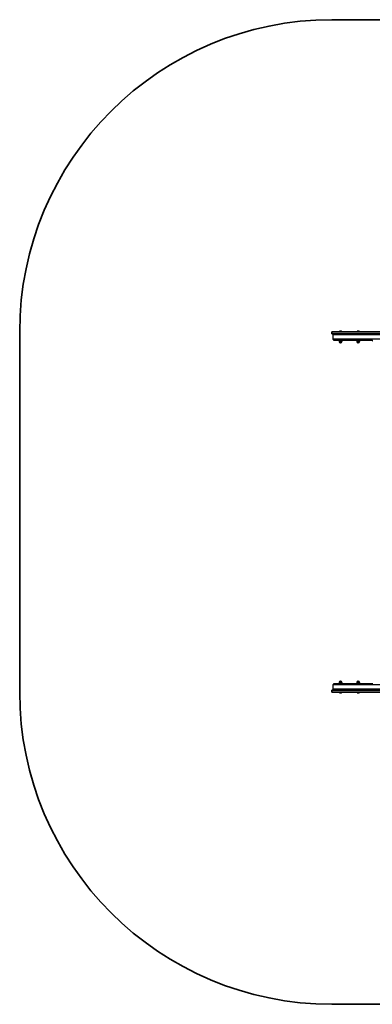
# Model space of a CAD drawing. Units: millimetres. Extents: x -2328 to 2538, y -2218 to 2514.
# Drawn here: x -2328 to -634, y -2218 to 2514 of the extents above; entities that cross this region are included whole.
import ezdxf

# ---------------------------------------------------------------- set-up
doc = ezdxf.new("R2010")
doc.units = ezdxf.units.MM
doc.layers.add('Widoczne (ISO)', color=7, linetype='Continuous', lineweight=35)
doc.layers.add('Widoczne wąskie (ISO)', color=7, linetype='Continuous', lineweight=25)

msp = doc.modelspace()

# ---------------------------------------------------------------- linework, layer by layer
at = {"layer": 'Widoczne (ISO)'}
for p, q in [((1038.2, 2514.5), (-828.2, 2514.5)), ((-2328.2, 1014.5), (-2328.2, -717.5)), ((-828.2, 1014.5), (-827, 1014.5)), ((-828.2, 1004.5), (-828.2, 1014.5)), ((-827, 1004.5), (-828.2, 1004.5)), ((-827, 1014.5), (-100.3, 1014.5)), ((-100.3, 1004.5), (-827, 1004.5)), ((-792, 1015.2), (-792, 1014.5)), ((-789.4, 1017.8), (-789.2, 1017.8)), ((-789.2, 1017.8), (-788.9, 1017.8)), ((-788.9, 1017.8), (-787, 1017.8)), ((-786.5, 1017.8), (-784.5, 1017.8)), ((-784.5, 1017.8), (-784.3, 1017.8)), ((-784.3, 1017.8), (-784, 1017.8)), ((-781.5, 1015.2), (-781.5, 1014.5)), ((-707.2, 1015.2), (-707.2, 1014.5)), ((-704.6, 1017.8), (-704.4, 1017.8)), ((-704.4, 1017.8), (-704.1, 1017.8)), ((-704.1, 1017.8), (-702.2, 1017.8)), ((-701.7, 1017.8), (-699.7, 1017.8)), ((-699.7, 1017.8), (-699.5, 1017.8)), ((-699.5, 1017.8), (-699.2, 1017.8)), ((-696.7, 1015.2), (-696.7, 1014.5)), ((-634.4, 974.5), (-816.8, 974.5)), ((-792.7, 974.5), (-792.7, 972.9)), ((-780.7, 972.9), (-792.7, 972.9)), ((-792.5, 972.9), (-792.5, 967.9)), ((-792.5, 967.9), (-789.6, 967.9)), ((-791.2, 967.9), (-791.2, 965.9)), ((-789.6, 972.9), (-789.6, 967.9)), ((-789.6, 967.9), (-783.8, 967.9)), ((-783.8, 972.9), (-783.8, 967.9)), ((-783.8, 967.9), (-780.9, 967.9)), ((-782.2, 967.9), (-782.2, 965.9)), ((-780.9, 972.9), (-780.9, 967.9)), ((-780.7, 974.5), (-780.7, 972.9)), ((-707.9, 974.5), (-707.9, 972.9)), ((-695.9, 972.9), (-707.9, 972.9)), ((-707.7, 972.9), (-707.7, 967.9)), ((-707.7, 967.9), (-704.8, 967.9)), ((-706.4, 967.9), (-706.4, 965.9)), ((-704.8, 972.9), (-704.8, 967.9)), ((-704.8, 967.9), (-699, 967.9)), ((-699, 972.9), (-699, 967.9)), ((-699, 967.9), (-696.2, 967.9)), ((-697.4, 967.9), (-697.4, 965.9)), ((-696.2, 972.9), (-696.2, 967.9)), ((-695.9, 974.5), (-695.9, 972.9)), ((-634.4, 974.5), (-634.2, 974.5)), ((-634.4, 974.5), (-634.4, 970.5)), ((-634.2, 970.5), (-634.4, 970.5)), ((-828.2, -707.5), (-827, -707.5)), ((-828.2, -707.5), (-828.2, -717.5)), ((-827, -707.5), (-100.3, -707.5)), ((-634.4, -677.5), (-816.8, -677.5)), ((-792.7, -675.9), (-780.7, -675.9)), ((-792.7, -677.5), (-792.7, -675.9)), ((-789.6, -670.9), (-792.5, -670.9)), ((-792.5, -675.9), (-792.5, -670.9)), ((-791.2, -670.9), (-791.2, -668.9)), ((-789.6, -675.9), (-789.6, -670.9)), ((-783.8, -670.9), (-789.6, -670.9)), ((-780.9, -670.9), (-783.8, -670.9)), ((-783.8, -675.9), (-783.8, -670.9)), ((-782.2, -670.9), (-782.2, -668.9)), ((-780.9, -675.9), (-780.9, -670.9)), ((-780.7, -677.5), (-780.7, -675.9)), ((-707.9, -675.9), (-695.9, -675.9)), ((-707.9, -677.5), (-707.9, -675.9)), ((-706.5, -670.9), (-707.3, -670.9)), ((-707.3, -675.9), (-707.3, -670.9)), ((-706.5, -675.9), (-706.5, -670.9)), ((-701.2, -670.9), (-706.5, -670.9)), ((-706.4, -670.9), (-706.4, -668.9)), ((-696.6, -670.9), (-701.2, -670.9)), ((-701.2, -675.9), (-701.2, -670.9)), ((-697.4, -670.9), (-697.4, -668.9)), ((-696.6, -675.9), (-696.6, -670.9)), ((-695.9, -677.5), (-695.9, -675.9)), ((-634.4, -677.5), (-634.4, -673.5)), ((-827, -717.5), (-828.2, -717.5)), ((-100.3, -717.5), (-827, -717.5)), ((-792, -718.2), (-792, -717.5)), ((-789.2, -720.8), (-789.4, -720.8)), ((-788.9, -720.8), (-789.2, -720.8)), ((-787, -720.8), (-788.9, -720.8)), ((-784.5, -720.8), (-786.5, -720.8)), ((-784.3, -720.8), (-784.5, -720.8)), ((-784, -720.8), (-784.3, -720.8)), ((-781.5, -718.2), (-781.5, -717.5)), ((-707.2, -718.2), (-707.2, -717.5)), ((-704.6, -720.8), (-704.6, -720.8)), ((-703.2, -720.8), (-704.6, -720.8)), ((-702.7, -720.8), (-703.2, -720.8)), ((-700.5, -720.8), (-702.7, -720.8)), ((-700.4, -720.8), (-700.5, -720.8)), ((-700.4, -720.8), (-700.3, -720.8)), ((-700.4, -720.8), (-700.4, -720.8)), ((-700.1, -720.8), (-700.3, -720.8)), ((-699.2, -720.8), (-700.1, -720.8)), ((-696.7, -718.2), (-696.7, -717.5)), ((-828.2, -2217.5), (1038.2, -2217.5))]:
    msp.add_line(p, q, dxfattribs=at)
for centre, radius, start, end in [((-828.2, 1014.5), 1500, 90, 180), ((-789.4, 1015.2), 2.56, 90, 180), ((-784, 1015.2), 2.56, 0, 90), ((-704.6, 1015.2), 2.56, 90, 180), ((-699.2, 1015.2), 2.56, 0, 90), ((-786.7, 965.9), 4.5, 180, 0), ((-701.9, 965.9), 4.5, 180, 0), ((-786.7, -668.9), 4.5, 0, 180), ((-701.9, -668.9), 4.5, 0, 180), ((-828.2, -717.5), 1500, 180, 270), ((-789.4, -718.2), 2.56, 180, 270), ((-784, -718.2), 2.56, 270, 0), ((-704.6, -718.2), 2.56, 180, 270), ((-699.2, -718.2), 2.56, 270, 0)]:
    msp.add_arc(centre, radius, start, end, dxfattribs=at)
for centre, start_param, end_param in [((-816.8, 1000.5), 1.570796, 3.134522), ((-816.8, 1000.5), 1.570796, 3.134522), ((-816.8, 978.5), 3.148664, 4.712389), ((-816.8, 978.5), 3.148664, 4.712389), ((-816.8, -681.5), 1.570796, 3.134522), ((-816.8, -681.5), 1.570796, 3.134522), ((-816.8, -703.5), 3.148664, 4.712389), ((-816.8, -703.5), 3.148664, 4.712389)]:
    msp.add_ellipse(centre, major_axis=(6.67, 0), ratio=0.599674, start_param=start_param, end_param=end_param, dxfattribs=at)
for points in [[(-789.3, 1017.8), (-789.3, 1017.8), (-789.2, 1017.8), (-789.2, 1017.8)], [(-788.9, 1017.8), (-789, 1017.8), (-789.2, 1017.8), (-789.3, 1017.8)], [(-786.7, 1017.8), (-786.8, 1017.8), (-786.9, 1017.8), (-787, 1017.8)], [(-786.5, 1017.8), (-786.5, 1017.8), (-786.6, 1017.8), (-786.7, 1017.8)], [(-784.1, 1017.8), (-784.3, 1017.8), (-784.4, 1017.8), (-784.5, 1017.8)], [(-784.3, 1017.8), (-784.2, 1017.8), (-784.2, 1017.8), (-784.1, 1017.8)], [(-704.5, 1017.8), (-704.5, 1017.8), (-704.4, 1017.8), (-704.4, 1017.8)], [(-704.1, 1017.8), (-704.3, 1017.8), (-704.4, 1017.8), (-704.5, 1017.8)], [(-701.9, 1017.8), (-702, 1017.8), (-702.1, 1017.8), (-702.2, 1017.8)], [(-701.7, 1017.8), (-701.8, 1017.8), (-701.8, 1017.8), (-701.9, 1017.8)], [(-699.3, 1017.8), (-699.5, 1017.8), (-699.6, 1017.8), (-699.7, 1017.8)], [(-699.5, 1017.8), (-699.4, 1017.8), (-699.4, 1017.8), (-699.3, 1017.8)], [(-789.3, -720.8), (-789.2, -720.8), (-789, -720.8), (-788.9, -720.8)], [(-789.2, -720.8), (-789.2, -720.8), (-789.3, -720.8), (-789.3, -720.8)], [(-787, -720.8), (-786.9, -720.8), (-786.8, -720.8), (-786.7, -720.8)], [(-786.7, -720.8), (-786.6, -720.8), (-786.5, -720.8), (-786.5, -720.8)], [(-784.5, -720.8), (-784.4, -720.8), (-784.3, -720.8), (-784.1, -720.8)], [(-784.1, -720.8), (-784.2, -720.8), (-784.2, -720.8), (-784.3, -720.8)], [(-704.9, -720.8), (-704.8, -720.8), (-704.7, -720.8), (-704.6, -720.8)], [(-704.6, -720.8), (-704.7, -720.8), (-704.8, -720.8), (-704.9, -720.8)], [(-703.2, -720.8), (-703.2, -720.8), (-703.1, -720.8), (-703.1, -720.8)], [(-703.1, -720.8), (-703, -720.8), (-702.9, -720.8), (-702.7, -720.8)], [(-700.5, -720.8), (-700.4, -720.8), (-700.3, -720.8), (-700.1, -720.8)], [(-700.1, -720.8), (-700.1, -720.8), (-700.1, -720.8), (-700.1, -720.8)]]:
    msp.add_open_spline(points, degree=3, dxfattribs=at)
at = {"layer": 'Widoczne wąskie (ISO)'}
for p, q in [((-827, 1004.5), (-827, 1014.5)), ((-79, 1000.5), (-823.5, 1000.5)), ((-823.5, 1000.5), (-823.5, 978.5)), ((-781.5, 1015.2), (-792, 1015.2)), ((-696.7, 1015.2), (-707.2, 1015.2)), ((-79, 978.5), (-823.5, 978.5)), ((-791.2, 965.9), (-782.2, 965.9)), ((-706.4, 965.9), (-697.4, 965.9)), ((-827, -717.5), (-827, -707.5)), ((-79, -681.5), (-823.5, -681.5)), ((-823.5, -681.5), (-823.5, -703.5)), ((-79, -703.5), (-823.5, -703.5)), ((-782.2, -668.9), (-791.2, -668.9)), ((-697.4, -668.9), (-706.4, -668.9)), ((-792, -718.2), (-781.5, -718.2)), ((-707.2, -718.2), (-696.7, -718.2)), ((-700.3, -720.8), (-700.3, -720.8))]:
    msp.add_line(p, q, dxfattribs=at)
for centre, start_param, end_param in [((-819, 1000.5), 3.134522, 3.141593), ((-819, 978.5), 3.141593, 3.148664), ((-819, -681.5), 3.134522, 3.141593), ((-819, -703.5), 3.141593, 3.148664)]:
    msp.add_ellipse(centre, major_axis=(4.53, 0), ratio=0.882127, start_param=start_param, end_param=end_param, dxfattribs=at)

doc.saveas('drawing.dxf')
